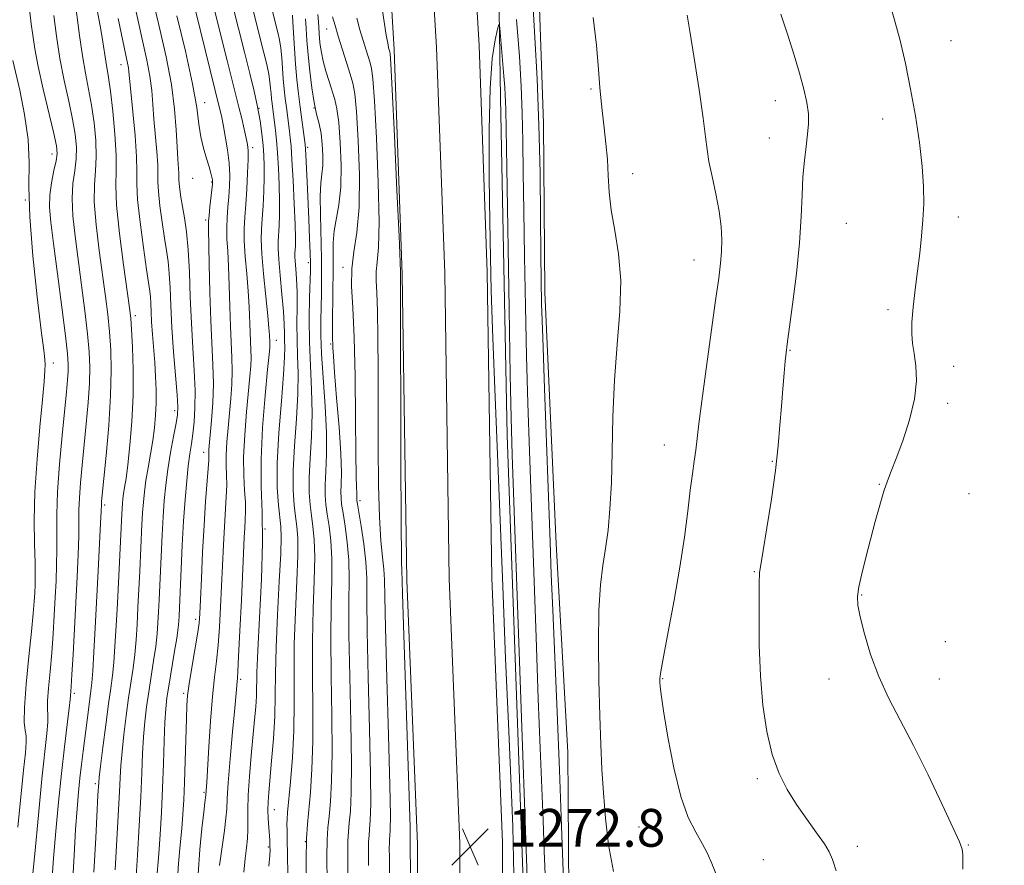
# Model space of a CAD drawing. Extents: x 2087300 to 2090200, y 322300 to 325200.
# Drawn here: x 2088744 to 2088952, y 323619 to 323798 of the extents above; entities that cross this region are included whole.
import ezdxf

# ---------------------------------------------------------------- set-up
doc = ezdxf.new("R2010")
doc.units = 0
doc.header["$MEASUREMENT"] = 0
for name, color, linetype, lineweight in [('DTM HARD BREAKLINE', 7, 'Continuous', 0), ('DTM SPOT ELEVATION', 2, 'Continuous', 13), ('INDEX CONTOUR', 41, 'Continuous', 13), ('INTERMEDIATE CONTOUR', 44, 'Continuous', 0), ('SPOT ELEVATION', 7, 'Continuous', 0)]:
    doc.layers.add(name, color=color, linetype=linetype, lineweight=lineweight)
doc.styles.add('Style-ITALICS', font='ITALICS.shx')

# ---------------------------------------------------------------- blocks, each defined once
blk = doc.blocks.new('SPOT')
at = {"layer": 'SPOT ELEVATION'}
for p, q in [((-3.91, -3.91), (3.82, 3.81)), ((-1.65, 3.77), (1.72, -3.93))]:
    blk.add_line(p, q, dxfattribs=at)

msp = doc.modelspace()

# ---------------------------------------------------------------- linework, layer by layer
at = {"layer": 'DTM HARD BREAKLINE'}
for points in [[(2088797.41, 324173.62, 1266.24), (2088803.4, 324139.73, 1266.79), (2088809.37, 324102.92, 1267.99), (2088813.38, 324049.23, 1270.33), (2088819, 323984.45, 1272.07), (2088824.55, 323913.83, 1274), (2088827.94, 323857.23, 1274.55), (2088831.81, 323792.47, 1272.62), (2088833.55, 323744.64, 1272.34), (2088834.51, 323679.91, 1272.71), (2088836.74, 323623.91, 1272.9), (2088837.07, 323555.68, 1272.53), (2088841.51, 323489.16, 1272.8), (2088846.81, 323445.95, 1273.08), (2088859.99, 323379.32, 1271.84), (2088871.06, 323330.79, 1270.56), (2088884.51, 323286.9, 1267.8), (2088900.98, 323251.13, 1265.14), (2088917.01, 323227.03, 1261.66), (2088938.28, 323201.7, 1257.85), (2088963.61, 323175.74, 1253.4), (2088993.58, 323147.38, 1248.12), (2089006.15, 323126.24, 1245.32)], [(2088788.61, 324171.69, 1266.04), (2088794.53, 324138.23, 1266.59), (2088800.42, 324101.86, 1267.79), (2088804.41, 324048.51, 1270.13), (2088810.03, 323983.71, 1271.87), (2088815.57, 323913.21, 1273.8), (2088818.96, 323856.69, 1274.35), (2088822.82, 323792.04, 1272.42), (2088824.55, 323744.41, 1272.14), (2088825.51, 323679.66, 1272.51), (2088827.74, 323623.71, 1272.7), (2088828.07, 323555.36, 1272.33), (2088832.55, 323488.31, 1272.6), (2088837.92, 323444.53, 1272.88), (2088851.19, 323377.45, 1271.64), (2088862.36, 323328.47, 1270.36), (2088876.08, 323283.68, 1267.6), (2088893.1, 323246.73, 1264.94), (2088909.79, 323221.63, 1261.46), (2088931.6, 323195.66, 1257.65), (2088957.29, 323169.33, 1253.2), (2088986.48, 323141.7, 1247.92)], [(2088812.27, 324141.23, 1266.59), (2088818.32, 324103.98, 1267.79), (2088822.35, 324049.95, 1270.13), (2088827.97, 323985.19, 1271.87), (2088833.53, 323914.45, 1273.8), (2088836.92, 323857.77, 1274.35), (2088840.8, 323792.9, 1272.42), (2088842.55, 323744.87, 1272.14), (2088843.51, 323680.16, 1272.51), (2088845.74, 323624.11, 1272.7), (2088846.07, 323556, 1272.33), (2088850.47, 323490.01, 1272.6), (2088855.7, 323447.37, 1272.88), (2088868.79, 323381.19, 1271.64), (2088879.76, 323333.11, 1270.36), (2088892.94, 323290.12, 1267.6), (2088908.86, 323255.53, 1264.94), (2088924.23, 323232.43, 1261.46), (2088944.96, 323207.74, 1257.65), (2088969.93, 323182.15, 1253.2), (2089000.68, 323153.06, 1247.92), (2089014.18, 323130.35, 1245.12)], [(2088872.68, 323963.98, 1278.89), (2088854.34, 323956.6, 1277.92), (2088841.99, 323941.54, 1277.1), (2088843.99, 323918.7, 1277.75), (2088850.01, 323851.71, 1278.08), (2088853.3, 323809.08, 1276.86), (2088854.42, 323776.37, 1276.37), (2088854.74, 323740.62, 1276.45), (2088857.13, 323687.36, 1276.69), (2088859.63, 323643.22, 1276.94), (2088859.91, 323603.68, 1276.45), (2088860.18, 323563.37, 1275.64), (2088858.91, 323522.32, 1275.23), (2088862.19, 323478.93, 1275.56), (2088870.88, 323443.84, 1276.04), (2088879.49, 323401.91, 1275.07), (2088887.37, 323362.27, 1274.82), (2088893.06, 323329.5, 1274.66), (2088907.83, 323293.58, 1273.2), (2088925, 323267.51, 1271.89), (2088951.55, 323261.87, 1270.35)], [(2088903.05, 323276.15, 1265.87), (2088891.26, 323306.71, 1268.72), (2088880.32, 323344.87, 1270.43), (2088870.98, 323389.85, 1271.32), (2088861.78, 323445.48, 1271.89), (2088854.09, 323501.08, 1271.73), (2088853.94, 323550.52, 1271.65), (2088850.17, 323615.96, 1271.57), (2088846.76, 323710.3, 1271.49), (2088845.36, 323781.8, 1271.4), (2088844.51, 323836.57, 1273.44), (2088838.31, 323889.87, 1273.93), (2088836.06, 323954.54, 1272.79)]]:
    msp.add_polyline3d(points, dxfattribs=at)
at = {"layer": 'DTM SPOT ELEVATION'}
for p in [(2088808.53, 323796.36, 1267.2), (2088940.72, 323793.88, 1284.7), (2088764.98, 323788.79, 1243.3), (2088864.53, 323783.66, 1277.8), (2088782.72, 323780.8, 1250.6), (2088903.52, 323781.2, 1281.3), (2088794.18, 323779.57, 1256), (2088805.84, 323779.65, 1264), (2088926.3, 323777.28, 1283.5), (2088902.24, 323773.31, 1281.2), (2088750.4, 323769.92, 1235.4), (2088792.84, 323771.23, 1254.4), (2088804.49, 323771.31, 1262.3), (2088873.36, 323765.76, 1278.6), (2088780.14, 323764.72, 1249.3), (2088784.22, 323763.95, 1249.9), (2088744.73, 323760.16, 1234), (2088782.92, 323755.93, 1249.7), (2088918.58, 323755.23, 1283.1), (2088942.26, 323756.58, 1284.4), (2088804.65, 323746.89, 1261.6), (2088886.34, 323747.45, 1279.3), (2088811.99, 323745.92, 1267.6), (2088927.39, 323736.95, 1283.7), (2088768.01, 323735.64, 1242.4), (2088797.91, 323730.45, 1256.7), (2088809.37, 323729.63, 1265.8), (2088906.68, 323728.34, 1282.1), (2088750.68, 323725.65, 1234.6), (2088941.29, 323724.96, 1284.6), (2088776.38, 323715.55, 1245.6), (2088940.02, 323717.11, 1284.4), (2088880.01, 323708.27, 1279.2), (2088782.48, 323706.75, 1249.4), (2088902.88, 323704.81, 1281.9), (2088925.56, 323699.93, 1283.9), (2088944.52, 323697.97, 1285.5), (2088761.53, 323695.58, 1240.3), (2088815.62, 323696.47, 1268.4), (2088795.51, 323690.51, 1256), (2088899.11, 323681.47, 1281.9), (2088921.79, 323676.53, 1284.1), (2088780.79, 323671.33, 1249.6), (2088939.51, 323666.6, 1285.1), (2088790.35, 323658.65, 1254.3), (2088879.69, 323658.78, 1280.1), (2088914.88, 323658.73, 1283.4), (2088938.25, 323658.73, 1284.8), (2088755.08, 323655.69, 1238.3), (2088778.26, 323655.65, 1249.7), (2088759.57, 323636.57, 1241.7), (2088899.74, 323637.63, 1281.7), (2088782.54, 323634.73, 1251.8), (2088797.47, 323631.06, 1258.7), (2088874.64, 323627.35, 1279.1), (2088804.01, 323624.27, 1262), (2088796.18, 323623.12, 1257.8), (2088920.94, 323623.3, 1282.5), (2088944.39, 323623.53, 1284.1), (2088900.97, 323620.42, 1280.8)]:
    msp.add_point(p, dxfattribs=at)
at = {"layer": 'INDEX CONTOUR'}
for points in [[(2088755.146, 323803.239, 1240), (2088756.198, 323795.007, 1240), (2088756.824, 323790.7, 1240), (2088757.485, 323786.983, 1240), (2088758.145, 323783.627, 1240), (2088758.761, 323780.229, 1240), (2088759.283, 323776.51, 1240), (2088759.639, 323772.729, 1240), (2088759.746, 323769.275, 1240), (2088759.58, 323766.354, 1240), (2088759.356, 323763.427, 1240), (2088759.344, 323759.773, 1240), (2088759.737, 323754.926, 1240), (2088760.401, 323749.455, 1240), (2088761.724, 323739.73, 1240), (2088762.195, 323735.894, 1240), (2088762.561, 323732.267, 1240), (2088762.831, 323728.447, 1240), (2088762.94, 323724.063, 1240), (2088762.804, 323718.749, 1240), (2088762.386, 323712.409, 1240), (2088761.828, 323706.021, 1240), (2088760.877, 323696.324, 1240), (2088760.834, 323695.774, 1240), (2088760.774, 323694.211, 1240), (2088760.663, 323691.706, 1240), (2088760.166, 323681.626, 1240), (2088759.545, 323669.543, 1240), (2088759.266, 323664.409, 1240), (2088759.027, 323660.465, 1240), (2088758.829, 323657.93, 1240), (2088758.637, 323656.205, 1240), (2088758.094, 323652.152, 1240), (2088756.984, 323643.442, 1240), (2088756.635, 323640.599, 1240), (2088756.306, 323637.737, 1240), (2088755.995, 323634.723, 1240), (2088755.693, 323631.219, 1240), (2088755.387, 323626.836, 1240), (2088755.063, 323621.352, 1240), (2088754.711, 323615.186, 1240)], [(2088796.679, 323801.75, 1260), (2088798.212, 323795.65, 1260), (2088798.558, 323794.056, 1260), (2088798.827, 323792.331, 1260), (2088799.029, 323790.296, 1260), (2088799.361, 323785.796, 1260), (2088799.557, 323783.653, 1260), (2088799.777, 323781.637, 1260), (2088800.012, 323779.722, 1260), (2088800.669, 323774.7, 1260), (2088800.837, 323773.325, 1260), (2088800.999, 323771.526, 1260), (2088801.191, 323768.629, 1260), (2088801.428, 323764.268, 1260), (2088801.666, 323759.315, 1260), (2088801.843, 323754.951, 1260), (2088801.915, 323752.071, 1260), (2088801.908, 323750.443, 1260), (2088801.821, 323748.913, 1260), (2088801.813, 323748.22, 1260), (2088801.87, 323747.194, 1260), (2088802.004, 323745.611, 1260), (2088802.16, 323743.446, 1260), (2088802.265, 323740.724, 1260), (2088802.274, 323737.509, 1260), (2088802.247, 323734.016, 1260), (2088802.27, 323730.5, 1260), (2088802.389, 323727.095, 1260), (2088802.496, 323723.453, 1260), (2088802.443, 323719.105, 1260), (2088802.141, 323713.797, 1260), (2088801.744, 323708.123, 1260), (2088801.463, 323702.893, 1260), (2088801.456, 323698.735, 1260), (2088801.66, 323695.562, 1260), (2088801.956, 323693.104, 1260), (2088802.232, 323691.003, 1260), (2088802.408, 323688.529, 1260), (2088802.411, 323684.864, 1260), (2088802.208, 323679.468, 1260), (2088801.915, 323672.926, 1260), (2088801.689, 323666.102, 1260), (2088801.633, 323659.687, 1260), (2088801.643, 323653.656, 1260), (2088801.561, 323647.818, 1260), (2088801.281, 323642.103, 1260), (2088800.888, 323636.956, 1260), (2088800.276, 323630.46, 1260), (2088800.157, 323629.013, 1260), (2088800.125, 323627.94, 1260), (2088800.148, 323626.617, 1260), (2088800.204, 323624.606, 1260), (2088800.274, 323621.516, 1260), (2088800.337, 323617.17, 1260)], [(2088776.836, 323799.145, 1250), (2088778.623, 323791.666, 1250), (2088780.136, 323784.792, 1250), (2088781.031, 323779.759, 1250), (2088781.507, 323776.247, 1250), (2088781.896, 323773.555, 1250), (2088782.451, 323771.121, 1250), (2088783.092, 323768.94, 1250), (2088783.661, 323767.153, 1250), (2088784.036, 323765.856, 1250), (2088784.243, 323764.985, 1250), (2088784.341, 323764.435, 1250), (2088784.379, 323764.057, 1250), (2088784.353, 323763.533, 1250), (2088783.822, 323758.712, 1250), (2088783.638, 323756.908, 1250), (2088783.551, 323755.641, 1250), (2088783.549, 323754.129, 1250), (2088783.691, 323746.543, 1250), (2088783.823, 323740.59, 1250), (2088784.013, 323734.637, 1250), (2088784.473, 323725.264, 1250), (2088784.551, 323721.234, 1250), (2088784.424, 323717.202, 1250), (2088784.17, 323713.46, 1250), (2088783.624, 323707.303, 1250), (2088783.585, 323706.612, 1250), (2088783.582, 323706.025, 1250), (2088783.558, 323705.088, 1250), (2088783.451, 323703.328, 1250), (2088782.912, 323696.301, 1250), (2088782.578, 323691.265, 1250), (2088782.273, 323685.567, 1250), (2088782.018, 323679.996, 1250), (2088781.828, 323675.469, 1250), (2088781.694, 323672.566, 1250), (2088781.523, 323670.52, 1250), (2088781.195, 323668.23, 1250), (2088780.646, 323664.92, 1250), (2088780.003, 323661.127, 1250), (2088779.445, 323657.716, 1250), (2088779.105, 323655.249, 1250), (2088778.933, 323653.08, 1250), (2088778.83, 323650.258, 1250), (2088778.586, 323641.351, 1250), (2088778.445, 323636.795, 1250), (2088778.296, 323633.149, 1250), (2088778.114, 323630.096, 1250), (2088777.865, 323627.074, 1250), (2088777.534, 323623.617, 1250), (2088777.178, 323619.659, 1250), (2088776.87, 323615.233, 1250)], [(2088884.859, 323799.332, 1280), (2088885.45, 323795.916, 1280), (2088886.38, 323790.194, 1280), (2088887.424, 323783.471, 1280), (2088888.29, 323777.487, 1280), (2088888.78, 323773.5, 1280), (2088889.08, 323770.837, 1280), (2088889.473, 323768.341, 1280), (2088890.153, 323765.132, 1280), (2088890.965, 323761.44, 1280), (2088891.664, 323757.77, 1280), (2088892.061, 323754.526, 1280), (2088892.186, 323751.704, 1280), (2088892.123, 323749.197, 1280), (2088891.928, 323746.766, 1280), (2088891.546, 323743.636, 1280), (2088890.891, 323738.896, 1280), (2088888.872, 323724.39, 1280), (2088887.947, 323717.524, 1280), (2088887.342, 323712.719, 1280), (2088886.697, 323707.186, 1280), (2088886.383, 323704.862, 1280), (2088886.001, 323702.149, 1280), (2088885.544, 323698.697, 1280), (2088884.991, 323694.23, 1280), (2088884.275, 323688.768, 1280), (2088883.317, 323682.403, 1280), (2088882.096, 323675.398, 1280), (2088880.837, 323668.693, 1280), (2088879.828, 323663.396, 1280), (2088879.275, 323660.286, 1280), (2088879.081, 323658.806, 1280), (2088879.072, 323658.068, 1280), (2088879.128, 323657.203, 1280), (2088879.341, 323655.422, 1280), (2088879.854, 323651.957, 1280), (2088880.771, 323646.412, 1280), (2088882.027, 323639.879, 1280), (2088883.513, 323633.825, 1280), (2088885.114, 323629.372, 1280), (2088886.683, 323626.264, 1280), (2088888.065, 323623.903, 1280), (2088889.158, 323621.764, 1280), (2088890.083, 323619.623, 1280), (2088892.085, 323614.716, 1280)], [(2088814.956, 323798.638, 1270), (2088815.584, 323796.177, 1270), (2088816.184, 323794.137, 1270), (2088817.296, 323790.543, 1270), (2088817.732, 323789.174, 1270), (2088818.052, 323788.001, 1270), (2088818.325, 323785.824, 1270), (2088818.646, 323781.178, 1270), (2088819.062, 323773.255, 1270), (2088819.448, 323763.88, 1270), (2088819.636, 323755.541, 1270), (2088819.519, 323750.108, 1270), (2088819.246, 323747.002, 1270), (2088819.022, 323745.028, 1270), (2088819.007, 323743.09, 1270), (2088819.137, 323740.491, 1270), (2088819.296, 323736.631, 1270), (2088819.392, 323731.085, 1270), (2088819.432, 323724.129, 1270), (2088819.46, 323707.847, 1270), (2088819.532, 323699.826, 1270), (2088819.712, 323692.999, 1270), (2088820.024, 323687.989, 1270), (2088820.378, 323684.497, 1270), (2088820.655, 323681.988, 1270), (2088820.778, 323679.728, 1270), (2088820.841, 323676.162, 1270), (2088820.976, 323669.534, 1270), (2088821.274, 323658.919, 1270), (2088821.639, 323646.729, 1270), (2088821.93, 323636.207, 1270), (2088822.042, 323629.799, 1270), (2088822.017, 323626.757, 1270), (2088821.936, 323625.533, 1270), (2088821.864, 323624.787, 1270), (2088821.817, 323624.007, 1270), (2088821.798, 323622.89, 1270), (2088821.812, 323620.934, 1270), (2088821.875, 323616.847, 1270)]]:
    msp.add_polyline3d(points, dxfattribs=at)
at = {"layer": 'INTERMEDIATE CONTOUR'}
for points in [[(2088777.629, 323813.02, 1252), (2088785.952, 323779.346, 1252), (2088786.247, 323778.008, 1252), (2088786.621, 323776.154, 1252), (2088787.084, 323773.655, 1252), (2088787.545, 323770.786, 1252), (2088787.884, 323767.925, 1252), (2088788.015, 323765.364, 1252), (2088787.972, 323763.05, 1252), (2088787.818, 323760.847, 1252), (2088787.62, 323758.642, 1252), (2088787.447, 323756.42, 1252), (2088787.369, 323754.196, 1252), (2088787.432, 323751.924, 1252), (2088787.589, 323749.333, 1252), (2088787.764, 323746.095, 1252), (2088787.903, 323742.036, 1252), (2088788.024, 323737.6, 1252), (2088788.162, 323733.387, 1252), (2088788.484, 323726.811, 1252), (2088788.539, 323723.985, 1252), (2088788.445, 323721.106, 1252), (2088788.232, 323718.124, 1252), (2088787.658, 323711.894, 1252), (2088787.411, 323708.86, 1252), (2088787.275, 323706.153, 1252), (2088787.283, 323703.898, 1252), (2088787.356, 323701.87, 1252), (2088787.387, 323699.759, 1252), (2088787.294, 323697.296, 1252), (2088786.889, 323691.014, 1252), (2088786.682, 323687.139, 1252), (2088786.088, 323673.984, 1252), (2088785.848, 323669.703, 1252), (2088785.55, 323665.849, 1252), (2088785.182, 323662.502, 1252), (2088784.767, 323659.123, 1252), (2088784.344, 323655.016, 1252), (2088783.942, 323649.796, 1252), (2088783.593, 323644.313, 1252), (2088783.15, 323636.894, 1252), (2088782.947, 323634.11, 1252), (2088782.749, 323632.571, 1252), (2088782.503, 323630.489, 1252), (2088782.129, 323627.087, 1252), (2088781.703, 323622.595, 1252), (2088781.328, 323617.377, 1252)], [(2088782.912, 323808.058, 1254), (2088787.466, 323789.703, 1254), (2088789.955, 323779.822, 1254), (2088790.545, 323777.407, 1254), (2088791.086, 323775.129, 1254), (2088791.518, 323773.26, 1254), (2088791.792, 323771.92, 1254), (2088791.916, 323770.631, 1254), (2088791.908, 323768.757, 1254), (2088791.794, 323765.883, 1254), (2088791.608, 323762.468, 1254), (2088791.394, 323759.189, 1254), (2088791.193, 323756.519, 1254), (2088791.072, 323754.127, 1254), (2088791.1, 323751.484, 1254), (2088791.313, 323748.207, 1254), (2088791.628, 323744.537, 1254), (2088791.925, 323740.868, 1254), (2088792.115, 323737.53, 1254), (2088792.31, 323732.137, 1254), (2088792.495, 323728.36, 1254), (2088792.527, 323726.736, 1254), (2088792.465, 323725.01, 1254), (2088792.294, 323722.788, 1254), (2088791.593, 323715.324, 1254), (2088791.199, 323710.417, 1254), (2088790.963, 323705.693, 1254), (2088790.982, 323701.77, 1254), (2088791.155, 323698.652, 1254), (2088791.322, 323696.191, 1254), (2088791.364, 323694.216, 1254), (2088791.305, 323692.491, 1254), (2088791.199, 323690.762, 1254), (2088791.091, 323688.712, 1254), (2088790.482, 323675.403, 1254), (2088790.173, 323668.886, 1254), (2088789.906, 323663.468, 1254), (2088789.73, 323660.302, 1254), (2088789.628, 323658.855, 1254), (2088789.566, 323658.176, 1254), (2088789.366, 323655.697, 1254), (2088789.086, 323652.523, 1254), (2088788.626, 323647.526, 1254), (2088788.109, 323641.79, 1254), (2088787.693, 323636.749, 1254), (2088787.485, 323633.429, 1254), (2088787.381, 323631.248, 1254), (2088787.222, 323629.217, 1254), (2088786.898, 323626.609, 1254), (2088786.108, 323621.17, 1254), (2088785.862, 323619.22, 1254)], [(2088766.646, 323807.049, 1246), (2088768.669, 323797.777, 1246), (2088769.625, 323793.588, 1246), (2088770.469, 323789.801, 1246), (2088771.113, 323786.408, 1246), (2088771.508, 323783.354, 1246), (2088771.749, 323780.401, 1246), (2088771.971, 323777.271, 1246), (2088772.568, 323770.414, 1246), (2088772.77, 323767.586, 1246), (2088772.81, 323765.632, 1246), (2088772.803, 323764.008, 1246), (2088772.905, 323761.952, 1246), (2088773.229, 323758.948, 1246), (2088773.701, 323755.437, 1246), (2088774.203, 323752.105, 1246), (2088774.635, 323749.435, 1246), (2088774.975, 323747.112, 1246), (2088775.221, 323744.622, 1246), (2088775.389, 323741.529, 1246), (2088775.545, 323737.724, 1246), (2088775.778, 323733.178, 1246), (2088776.137, 323728.012, 1246), (2088776.864, 323718.884, 1246), (2088777.011, 323716.363, 1246), (2088776.945, 323714.692, 1246), (2088776.649, 323712.86, 1246), (2088776.132, 323710.105, 1246), (2088775.507, 323706.685, 1246), (2088774.916, 323703.112, 1246), (2088774.47, 323699.764, 1246), (2088774.15, 323696.498, 1246), (2088773.909, 323693.042, 1246), (2088773.703, 323689.223, 1246), (2088773.069, 323675.474, 1246), (2088772.943, 323672.964, 1246), (2088772.814, 323670.627, 1246), (2088772.634, 323668.254, 1246), (2088772.344, 323665.622, 1246), (2088771.907, 323662.582, 1246), (2088770.859, 323655.971, 1246), (2088770.405, 323652.795, 1246), (2088770.036, 323649.674, 1246), (2088769.758, 323646.459, 1246), (2088769.562, 323642.962, 1246), (2088769.388, 323638.855, 1246), (2088769.161, 323633.769, 1246), (2088768.837, 323627.612, 1246), (2088768.477, 323621.384, 1246), (2088767.845, 323611.256, 1246)], [(2088787.269, 323806.837, 1256), (2088791.113, 323791.465, 1256), (2088792.248, 323786.97, 1256), (2088793.172, 323783.204, 1256), (2088793.894, 323779.921, 1256), (2088794.431, 323776.917, 1256), (2088794.813, 323774.177, 1256), (2088795.075, 323771.729, 1256), (2088795.245, 323769.547, 1256), (2088795.329, 323767.384, 1256), (2088795.321, 323764.931, 1256), (2088795.225, 323762.011, 1256), (2088795.071, 323758.95, 1256), (2088794.896, 323756.198, 1256), (2088794.745, 323754.002, 1256), (2088794.694, 323751.787, 1256), (2088794.83, 323748.772, 1256), (2088795.195, 323744.49, 1256), (2088795.667, 323739.741, 1256), (2088796.086, 323735.64, 1256), (2088796.326, 323733.023, 1256), (2088796.426, 323731.621, 1256), (2088796.506, 323729.908, 1256), (2088796.514, 323729.487, 1256), (2088796.486, 323728.913, 1256), (2088796.355, 323727.453, 1256), (2088796.044, 323724.233, 1256), (2088795.528, 323718.752, 1256), (2088794.986, 323711.975, 1256), (2088794.651, 323705.234, 1256), (2088794.672, 323699.459, 1256), (2088794.861, 323693.958, 1256), (2088794.944, 323687.638, 1256), (2088794.729, 323679.845, 1256), (2088794.339, 323671.691, 1256), (2088793.974, 323664.73, 1256), (2088793.786, 323660.088, 1256), (2088793.659, 323655.048, 1256), (2088793.522, 323652.785, 1256), (2088793.292, 323650.055, 1256), (2088792.584, 323642.487, 1256), (2088792.21, 323638.085, 1256), (2088791.95, 323634.096, 1256), (2088791.869, 323631.011, 1256), (2088791.885, 323628.669, 1256), (2088791.879, 323626.747, 1256), (2088791.761, 323624.935, 1256), (2088791.546, 323622.986, 1256), (2088791.275, 323620.666, 1256), (2088790.99, 323617.781, 1256)], [(2088745.408, 323802.393, 1236), (2088745.991, 323797.492, 1236), (2088746.294, 323795.047, 1236), (2088746.733, 323792.183, 1236), (2088747.455, 323788.435, 1236), (2088748.536, 323783.598, 1236), (2088750.753, 323774.261, 1236), (2088751.327, 323771.617, 1236), (2088751.473, 323769.996, 1236), (2088751.267, 323768.482, 1236), (2088750.805, 323766.372, 1236), (2088750.278, 323763.815, 1236), (2088749.899, 323761.174, 1236), (2088749.839, 323758.609, 1236), (2088750.117, 323755.472, 1236), (2088750.707, 323750.914, 1236), (2088751.553, 323744.5, 1236), (2088752.468, 323737.452, 1236), (2088753.231, 323731.41, 1236), (2088753.673, 323727.574, 1236), (2088753.839, 323725.388, 1236), (2088753.823, 323723.861, 1236), (2088753.701, 323722.085, 1236), (2088753.461, 323719.504, 1236), (2088752.529, 323710.295, 1236), (2088751.968, 323704.2, 1236), (2088751.548, 323698.364, 1236), (2088751.384, 323693.559, 1236), (2088751.387, 323689.625, 1236), (2088751.419, 323686.173, 1236), (2088751.371, 323682.858, 1236), (2088751.245, 323679.507, 1236), (2088751.071, 323675.989, 1236), (2088750.872, 323672.217, 1236), (2088750.634, 323668.263, 1236), (2088750.337, 323664.238, 1236), (2088749.981, 323660.302, 1236), (2088749.648, 323656.789, 1236), (2088749.44, 323654.075, 1236), (2088749.421, 323652.358, 1236), (2088749.481, 323651.1, 1236), (2088749.469, 323649.584, 1236), (2088749.267, 323647.137, 1236), (2088748.252, 323637.555, 1236), (2088747.493, 323629.906, 1236), (2088746.715, 323621.701, 1236), (2088746.075, 323614.677, 1236)], [(2088771.96, 323801.697, 1248), (2088773.232, 323796.331, 1248), (2088774.555, 323790.45, 1248), (2088775.655, 323784.645, 1248), (2088776.332, 323779.427, 1248), (2088776.679, 323774.986, 1248), (2088776.864, 323771.432, 1248), (2088777.021, 323768.826, 1248), (2088777.238, 323765.85, 1248), (2088777.253, 323765.079, 1248), (2088777.249, 323764.439, 1248), (2088777.29, 323763.63, 1248), (2088777.425, 323762.409, 1248), (2088777.662, 323760.768, 1248), (2088778, 323758.75, 1248), (2088778.42, 323756.358, 1248), (2088778.857, 323753.393, 1248), (2088779.227, 323749.611, 1248), (2088779.479, 323744.884, 1248), (2088779.672, 323739.551, 1248), (2088779.893, 323734.068, 1248), (2088780.196, 323728.836, 1248), (2088780.498, 323724.033, 1248), (2088780.682, 323719.781, 1248), (2088780.662, 323716.167, 1248), (2088780.479, 323713.145, 1248), (2088780.204, 323710.629, 1248), (2088779.898, 323708.484, 1248), (2088779.577, 323706.364, 1248), (2088779.243, 323703.869, 1248), (2088778.901, 323700.673, 1248), (2088778.566, 323696.751, 1248), (2088778.252, 323692.151, 1248), (2088777.976, 323687.037, 1248), (2088777.745, 323682.023, 1248), (2088777.302, 323672.056, 1248), (2088777.236, 323670.964, 1248), (2088777.09, 323669.533, 1248), (2088776.783, 323667.341, 1248), (2088776.27, 323664.161, 1248), (2088775.109, 323657.222, 1248), (2088774.723, 323654.691, 1248), (2088774.477, 323652.409, 1248), (2088774.309, 323649.577, 1248), (2088774.161, 323645.612, 1248), (2088774.003, 323640.788, 1248), (2088773.811, 323635.591, 1248), (2088773.569, 323630.472, 1248), (2088773.295, 323625.752, 1248), (2088773.018, 323621.717, 1248), (2088772.541, 323615.934, 1248)], [(2088792.561, 323801.956, 1258), (2088795.227, 323791.336, 1258), (2088795.84, 323788.836, 1258), (2088796.276, 323786.819, 1258), (2088796.537, 323785.19, 1258), (2088796.679, 323783.847, 1258), (2088796.771, 323782.683, 1258), (2088796.868, 323781.612, 1258), (2088796.979, 323780.604, 1258), (2088797.701, 323774.864, 1258), (2088797.913, 323772.819, 1258), (2088798.133, 323770.179, 1258), (2088798.337, 323766.908, 1258), (2088798.497, 323763.35, 1258), (2088798.582, 323759.941, 1258), (2088798.57, 323757.041, 1258), (2088798.489, 323754.696, 1258), (2088798.284, 323751.443, 1258), (2088798.267, 323749.883, 1258), (2088798.395, 323747.576, 1258), (2088798.701, 323744.144, 1258), (2088799.082, 323740.184, 1258), (2088799.403, 323736.534, 1258), (2088799.563, 323733.834, 1258), (2088799.61, 323731.93, 1258), (2088799.627, 323730.47, 1258), (2088799.664, 323729.024, 1258), (2088799.636, 323726.866, 1258), (2088799.423, 323723.188, 1258), (2088798.967, 323717.535, 1258), (2088798.444, 323710.849, 1258), (2088798.092, 323704.422, 1258), (2088798.08, 323699.296, 1258), (2088798.308, 323695.512, 1258), (2088798.828, 323690.978, 1258), (2088798.908, 323688.82, 1258), (2088798.804, 323685.195, 1258), (2088798.506, 323679.344, 1258), (2088798.131, 323672.27, 1258), (2088797.831, 323665.416, 1258), (2088797.707, 323659.864, 1258), (2088797.662, 323655.24, 1258), (2088797.551, 323650.811, 1258), (2088797.271, 323646.067, 1258), (2088796.893, 323641.411, 1258), (2088796.272, 323634.695, 1258), (2088796.134, 323632.721, 1258), (2088796.104, 323631.011, 1258), (2088796.167, 323629.155, 1258), (2088796.281, 323627.29, 1258), (2088796.474, 323624.554, 1258), (2088796.518, 323623.78, 1258), (2088796.541, 323623.188, 1258), (2088796.546, 323622.545, 1258), (2088796.492, 323621.357, 1258), (2088796.326, 323619.072, 1258)], [(2088852.172, 323801.983, 1276), (2088852.642, 323794.59, 1276), (2088853.109, 323785.786, 1276), (2088853.489, 323776.028, 1276), (2088853.722, 323765.886, 1276), (2088853.839, 323756.377, 1276), (2088853.896, 323748.634, 1276), (2088853.949, 323743.183, 1276), (2088854.059, 323738.143, 1276), (2088854.287, 323731.028, 1276), (2088854.668, 323720.235, 1276), (2088855.844, 323687.736, 1276), (2088856.104, 323680.86, 1276), (2088856.416, 323673.301, 1276), (2088857.352, 323651.66, 1276), (2088857.85, 323639.391, 1276), (2088858.282, 323627.578, 1276), (2088859.014, 323606.497, 1276)], [(2088927.87, 323801.503, 1284), (2088928.864, 323798.062, 1284), (2088929.941, 323793.906, 1284), (2088931.069, 323789.047, 1284), (2088932.181, 323783.656, 1284), (2088933.204, 323777.952, 1284), (2088934.058, 323772.334, 1284), (2088934.658, 323767.246, 1284), (2088934.945, 323763.002, 1284), (2088934.969, 323759.365, 1284), (2088934.804, 323755.967, 1284), (2088934.517, 323752.496, 1284), (2088934.134, 323748.877, 1284), (2088933.675, 323745.095, 1284), (2088933.172, 323741.196, 1284), (2088932.724, 323737.471, 1284), (2088932.443, 323734.271, 1284), (2088932.413, 323731.811, 1284), (2088932.59, 323729.757, 1284), (2088932.909, 323727.634, 1284), (2088933.263, 323725.039, 1284), (2088933.398, 323721.849, 1284), (2088933.023, 323718.011, 1284), (2088931.969, 323713.594, 1284), (2088930.532, 323709.159, 1284), (2088929.129, 323705.389, 1284), (2088928.075, 323702.73, 1284), (2088927.273, 323700.673, 1284), (2088926.518, 323698.471, 1284), (2088925.655, 323695.553, 1284), (2088924.698, 323692.045, 1284), (2088923.701, 323688.247, 1284), (2088922.73, 323684.464, 1284), (2088921.878, 323681.01, 1284), (2088921.252, 323678.206, 1284), (2088920.945, 323676.185, 1284), (2088921.006, 323674.347, 1284), (2088921.478, 323671.906, 1284), (2088922.387, 323668.303, 1284), (2088923.716, 323663.883, 1284), (2088925.436, 323659.219, 1284), (2088927.521, 323654.702, 1284), (2088929.971, 323650.011, 1284), (2088932.789, 323644.644, 1284), (2088935.897, 323638.389, 1284), (2088938.872, 323632.158, 1284), (2088941.21, 323627.152, 1284), (2088942.548, 323624.202, 1284), (2088943.102, 323622.656, 1284), (2088943.23, 323621.501, 1284), (2088943.266, 323618.422, 1284)], [(2088750.748, 323799.218, 1238), (2088751.322, 323794.868, 1238), (2088752.074, 323790.14, 1238), (2088752.991, 323785.46, 1238), (2088753.941, 323781.089, 1238), (2088754.757, 323777.245, 1238), (2088755.305, 323774.064, 1238), (2088755.557, 323771.363, 1238), (2088755.506, 323768.879, 1238), (2088755.193, 323766.363, 1238), (2088754.817, 323763.622, 1238), (2088754.621, 323760.473, 1238), (2088754.788, 323756.768, 1238), (2088755.259, 323752.464, 1238), (2088756.638, 323742.114, 1238), (2088757.331, 323736.673, 1238), (2088757.896, 323731.838, 1238), (2088758.252, 323728.011, 1238), (2088758.389, 323724.726, 1238), (2088758.313, 323721.305, 1238), (2088758.043, 323717.247, 1238), (2088757.644, 323712.762, 1238), (2088756.772, 323704.022, 1238), (2088756.422, 323700.262, 1238), (2088756.191, 323697.069, 1238), (2088756.1, 323694.439, 1238), (2088756.08, 323691.918, 1238), (2088756.041, 323688.938, 1238), (2088755.909, 323685.063, 1238), (2088755.694, 323680.353, 1238), (2088754.845, 323663.922, 1238), (2088754.612, 323659.687, 1238), (2088754.46, 323657.145, 1238), (2088754.331, 323655.167, 1238), (2088754.259, 323654.384, 1238), (2088754.044, 323652.505, 1238), (2088753.624, 323649.08, 1238), (2088753.055, 323644.35, 1238), (2088752.417, 323638.729, 1238), (2088751.786, 323632.635, 1238), (2088751.209, 323626.5, 1238), (2088750.731, 323620.757, 1238), (2088750.376, 323615.739, 1238)], [(2088759.883, 323800.742, 1242), (2088760.649, 323796.721, 1242), (2088761.163, 323793.637, 1242), (2088761.767, 323789.542, 1242), (2088762.357, 323786.104, 1242), (2088762.765, 323783.213, 1242), (2088763.262, 323778.957, 1242), (2088763.722, 323774.095, 1242), (2088763.985, 323769.672, 1242), (2088763.967, 323766.345, 1242), (2088763.894, 323763.233, 1242), (2088764.067, 323759.073, 1242), (2088764.685, 323753.085, 1242), (2088765.543, 323746.446, 1242), (2088766.809, 323737.346, 1242), (2088767.058, 323735.116, 1242), (2088767.226, 323732.696, 1242), (2088767.419, 323728.979, 1242), (2088767.566, 323724.16, 1242), (2088767.548, 323718.756, 1242), (2088767.291, 323713.28, 1242), (2088766.877, 323708.225, 1242), (2088766.431, 323704.077, 1242), (2088766.054, 323701.176, 1242), (2088765.762, 323699.267, 1242), (2088765.546, 323697.947, 1242), (2088765.396, 323696.864, 1242), (2088765.295, 323695.858, 1242), (2088765.222, 323694.823, 1242), (2088765.156, 323693.594, 1242), (2088764.223, 323674.78, 1242), (2088763.971, 323669.953, 1242), (2088763.723, 323665.697, 1242), (2088763.466, 323662.184, 1242), (2088763.181, 323659.425, 1242), (2088762.829, 323656.785, 1242), (2088762.364, 323653.467, 1242), (2088761.769, 323649.001, 1242), (2088761.154, 323644.204, 1242), (2088760.657, 323640.222, 1242), (2088760.378, 323637.892, 1242), (2088760.268, 323636.829, 1242), (2088760.122, 323634.131, 1242), (2088759.663, 323625.1, 1242), (2088759.26, 323617.794, 1242)], [(2088801.276, 323799.276, 1262), (2088801.378, 323797.842, 1262), (2088801.71, 323792.27, 1262), (2088801.952, 323788.909, 1262), (2088802.245, 323785.696, 1262), (2088802.576, 323782.671, 1262), (2088802.928, 323779.799, 1262), (2088803.967, 323771.881, 1262), (2088804.048, 323770.988, 1262), (2088804.125, 323769.629, 1262), (2088804.395, 323764.094, 1262), (2088804.752, 323756.072, 1262), (2088804.916, 323752.091, 1262), (2088805.036, 323748.899, 1262), (2088805.093, 323746.829, 1262), (2088805.085, 323745.172, 1262), (2088804.916, 323739.481, 1262), (2088804.844, 323734.997, 1262), (2088804.895, 323730.032, 1262), (2088805.108, 323725.017, 1262), (2088805.355, 323720.021, 1262), (2088805.462, 323715.022, 1262), (2088805.315, 323710.058, 1262), (2088805.043, 323705.397, 1262), (2088804.834, 323701.364, 1262), (2088804.832, 323698.175, 1262), (2088805.013, 323695.612, 1262), (2088805.305, 323693.346, 1262), (2088805.636, 323691.029, 1262), (2088805.907, 323688.238, 1262), (2088806.018, 323684.533, 1262), (2088805.909, 323679.592, 1262), (2088805.699, 323673.582, 1262), (2088805.546, 323666.789, 1262), (2088805.561, 323659.532, 1262), (2088805.642, 323652.271, 1262), (2088805.635, 323645.496, 1262), (2088805.431, 323639.622, 1262), (2088805.095, 323634.757, 1262), (2088804.453, 323627.977, 1262), (2088804.267, 323624.885, 1262), (2088804.191, 323620.46, 1262), (2088804.225, 323613.982, 1262)], [(2088806.674, 323799.45, 1266), (2088806.795, 323797.92, 1266), (2088806.96, 323795.479, 1266), (2088807.056, 323794.306, 1266), (2088807.199, 323792.978, 1266), (2088807.436, 323791.424, 1266), (2088807.825, 323789.588, 1266), (2088808.389, 323787.467, 1266), (2088809.049, 323785.262, 1266), (2088810.259, 323781.46, 1266), (2088810.722, 323779.456, 1266), (2088811.112, 323776.557, 1266), (2088811.429, 323772.363, 1266), (2088811.594, 323767.505, 1266), (2088811.508, 323762.876, 1266), (2088811.125, 323759.158, 1266), (2088810.161, 323753.619, 1266), (2088809.953, 323751.081, 1266), (2088809.913, 323748.287, 1266), (2088809.92, 323744.957, 1266), (2088809.879, 323740.986, 1266), (2088809.754, 323733.672, 1266), (2088809.75, 323731.643, 1266), (2088809.78, 323730.544, 1266), (2088809.818, 323729.817, 1266), (2088809.853, 323728.881, 1266), (2088809.954, 323727.056, 1266), (2088810.207, 323723.642, 1266), (2088810.652, 323718.292, 1266), (2088811.155, 323712.08, 1266), (2088811.539, 323706.435, 1266), (2088811.675, 323702.457, 1266), (2088811.644, 323699.929, 1266), (2088811.575, 323698.305, 1266), (2088811.584, 323697.055, 1266), (2088811.718, 323695.713, 1266), (2088812.004, 323693.829, 1266), (2088812.444, 323691.08, 1266), (2088812.907, 323687.656, 1266), (2088813.231, 323683.87, 1266), (2088813.313, 323679.84, 1266), (2088813.266, 323674.895, 1266), (2088813.26, 323668.161, 1266), (2088813.418, 323659.226, 1266), (2088813.641, 323649.5, 1266), (2088813.782, 323640.851, 1266), (2088813.736, 323634.711, 1266), (2088813.556, 323630.758, 1266), (2088813.337, 323628.234, 1266), (2088813.158, 323626.382, 1266), (2088813.043, 323624.446, 1266), (2088812.995, 323621.674, 1266), (2088813.019, 323617.458, 1266)], [(2088809.799, 323798.936, 1268), (2088810.316, 323797.109, 1268), (2088811.003, 323794.842, 1268), (2088812.742, 323789.267, 1268), (2088813.527, 323786.805, 1268), (2088814.099, 323784.91, 1268), (2088814.517, 323782.663, 1268), (2088814.879, 323778.868, 1268), (2088815.239, 323772.787, 1268), (2088815.468, 323765.516, 1268), (2088815.392, 323758.614, 1268), (2088814.92, 323753.263, 1268), (2088814.299, 323749.154, 1268), (2088813.856, 323745.606, 1268), (2088813.826, 323741.92, 1268), (2088814.077, 323737.334, 1268), (2088814.384, 323731.066, 1268), (2088814.572, 323722.783, 1268), (2088814.658, 323713.941, 1268), (2088814.714, 323706.446, 1268), (2088814.791, 323701.721, 1268), (2088814.876, 323699.273, 1268), (2088814.94, 323698.131, 1268), (2088814.963, 323697.468, 1268), (2088814.946, 323696.776, 1268), (2088814.96, 323696.495, 1268), (2088815.069, 323695.763, 1268), (2088815.848, 323691.106, 1268), (2088816.407, 323687.364, 1268), (2088816.839, 323683.538, 1268), (2088817.015, 323679.965, 1268), (2088817.049, 323675.551, 1268), (2088817.12, 323668.847, 1268), (2088817.346, 323659.072, 1268), (2088817.64, 323648.114, 1268), (2088817.856, 323638.53, 1268), (2088817.889, 323632.255, 1268), (2088817.787, 323628.757, 1268), (2088817.636, 323626.883, 1268), (2088817.511, 323625.584, 1268), (2088817.429, 323624.227, 1268), (2088817.397, 323622.282, 1268), (2088817.415, 323619.196, 1268)], [(2088820.377, 323800.199, 1272), (2088821.171, 323795.097, 1272), (2088821.529, 323792.997, 1272), (2088821.668, 323792.404, 1272), (2088821.937, 323791.543, 1272), (2088822.004, 323791.092, 1272), (2088822.134, 323788.987, 1272), (2088822.412, 323783.489, 1272), (2088822.885, 323773.723, 1272), (2088823.429, 323762.244, 1272), (2088823.88, 323752.467, 1272), (2088824.118, 323746.955, 1272), (2088824.19, 323744.851, 1272), (2088824.188, 323743.948, 1272), (2088824.199, 323741.148, 1272), (2088824.272, 323705.135, 1272), (2088824.322, 323691.844, 1272), (2088824.392, 323684.159, 1272), (2088824.467, 323680.994, 1272), (2088824.524, 323680.133, 1272), (2088824.558, 323679.4, 1272), (2088824.634, 323676.762, 1272), (2088824.834, 323670.22, 1272), (2088826.004, 323633.885, 1272), (2088826.195, 323627.343, 1272), (2088826.248, 323624.757, 1272), (2088826.234, 323624.183, 1272), (2088826.204, 323623.787, 1272), (2088826.199, 323623.497, 1272), (2088826.208, 323622.673, 1272), (2088827.124, 323567.339, 1272)], [(2088904.686, 323799.523, 1282), (2088906.22, 323795.032, 1282), (2088907.521, 323790.82, 1282), (2088908.659, 323787.002, 1282), (2088909.588, 323783.64, 1282), (2088910.234, 323780.785, 1282), (2088910.549, 323778.422, 1282), (2088910.576, 323776.291, 1282), (2088910.387, 323774.069, 1282), (2088910.057, 323771.486, 1282), (2088909.688, 323768.488, 1282), (2088909.389, 323765.076, 1282), (2088909.221, 323761.205, 1282), (2088909.046, 323756.64, 1282), (2088908.677, 323751.105, 1282), (2088908, 323744.577, 1282), (2088907.184, 323738.053, 1282), (2088906.037, 323729.62, 1282), (2088905.805, 323727.767, 1282), (2088905.629, 323726.032, 1282), (2088905.396, 323723.472, 1282), (2088905.113, 323720.16, 1282), (2088904.816, 323716.419, 1282), (2088904.518, 323712.463, 1282), (2088904.132, 323708.061, 1282), (2088903.545, 323702.872, 1282), (2088902.701, 323696.803, 1282), (2088901.771, 323690.76, 1282), (2088900.981, 323685.897, 1282), (2088900.193, 323681.221, 1282), (2088900.162, 323680.685, 1282), (2088900.146, 323679.4, 1282), (2088900.123, 323676.634, 1282), (2088900.096, 323671.927, 1282), (2088900.152, 323665.884, 1282), (2088900.396, 323659.385, 1282), (2088900.921, 323653.191, 1282), (2088901.748, 323647.587, 1282), (2088902.881, 323642.738, 1282), (2088904.323, 323638.727, 1282), (2088906.052, 323635.305, 1282), (2088908.04, 323632.139, 1282), (2088910.21, 323629.003, 1282), (2088912.284, 323626.108, 1282), (2088913.931, 323623.777, 1282), (2088914.947, 323622.132, 1282), (2088915.639, 323620.514, 1282), (2088916.438, 323618.068, 1282)], [(2088764.392, 323798.564, 1244), (2088765.377, 323793.856, 1244), (2088766.382, 323789.154, 1244), (2088766.57, 323788.173, 1244), (2088766.683, 323787.281, 1244), (2088767.079, 323783.109, 1244), (2088767.512, 323778.801, 1244), (2088767.982, 323773.8, 1244), (2088768.304, 323769.322, 1244), (2088768.368, 323766.185, 1244), (2088768.356, 323763.576, 1244), (2088768.52, 323760.275, 1244), (2088769.033, 323755.486, 1244), (2088769.741, 323750.108, 1244), (2088770.407, 323745.46, 1244), (2088771.092, 323740.832, 1244), (2088771.215, 323739.632, 1244), (2088771.29, 323738.249, 1244), (2088771.365, 323736.499, 1244), (2088771.482, 323734.32, 1244), (2088771.671, 323731.691, 1244), (2088772.13, 323725.743, 1244), (2088772.317, 323722.787, 1244), (2088772.433, 323719.936, 1244), (2088772.443, 323717.199, 1244), (2088772.328, 323714.561, 1244), (2088772.082, 323711.933, 1244), (2088771.713, 323709.204, 1244), (2088771.234, 323706.317, 1244), (2088770.724, 323703.424, 1244), (2088770.271, 323700.732, 1244), (2088769.945, 323698.375, 1244), (2088769.725, 323696.186, 1244), (2088769.565, 323693.932, 1244), (2088769.429, 323691.408, 1244), (2088768.97, 323681.581, 1244), (2088768.583, 323673.872, 1244), (2088768.392, 323670.29, 1244), (2088768.179, 323666.975, 1244), (2088767.905, 323663.903, 1244), (2088767.544, 323661.004, 1244), (2088766.612, 323654.719, 1244), (2088766.087, 323650.898, 1244), (2088765.595, 323646.939, 1244), (2088765.207, 323643.34, 1244), (2088764.97, 323640.418, 1244), (2088764.823, 323637.767, 1244), (2088764.684, 323634.801, 1244), (2088764.487, 323631.101, 1244), (2088763.766, 323618.285, 1244)], [(2088804.069, 323798.489, 1264), (2088804.184, 323796.488, 1264), (2088804.349, 323793.936, 1264), (2088804.599, 323790.881, 1264), (2088804.952, 323787.434, 1264), (2088805.392, 323783.944, 1264), (2088805.894, 323780.826, 1264), (2088806.424, 323778.359, 1264), (2088806.928, 323776.294, 1264), (2088807.345, 323774.247, 1264), (2088807.623, 323771.949, 1264), (2088807.747, 323769.581, 1264), (2088807.715, 323767.435, 1264), (2088807.542, 323765.646, 1264), (2088807.326, 323763.71, 1264), (2088807.187, 323760.972, 1264), (2088807.206, 323757.005, 1264), (2088807.431, 323747.7, 1264), (2088807.46, 323743.713, 1264), (2088807.421, 323740.34, 1264), (2088807.279, 323734.644, 1264), (2088807.288, 323731.56, 1264), (2088807.453, 323727.574, 1264), (2088808.212, 323716.515, 1264), (2088808.481, 323710.941, 1264), (2088808.49, 323706.32, 1264), (2088808.343, 323702.671, 1264), (2088808.204, 323699.834, 1264), (2088808.209, 323697.615, 1264), (2088808.365, 323695.663, 1264), (2088808.655, 323693.587, 1264), (2088809.04, 323691.055, 1264), (2088809.407, 323687.947, 1264), (2088809.625, 323684.201, 1264), (2088809.611, 323679.716, 1264), (2088809.482, 323674.238, 1264), (2088809.404, 323667.475, 1264), (2088809.489, 323659.379, 1264), (2088809.641, 323650.885, 1264), (2088809.709, 323643.175, 1264), (2088809.583, 323637.167, 1264), (2088809.326, 323632.758, 1264), (2088809.037, 323629.584, 1264), (2088808.806, 323627.179, 1264), (2088808.654, 323624.666, 1264), (2088808.593, 323621.066, 1264), (2088808.622, 323615.72, 1264)], [(2088848.152, 323617.268, 1272), (2088847.928, 323627.431, 1272), (2088847.534, 323637.673, 1272), (2088847.019, 323649.267, 1272), (2088846.432, 323663.082, 1272), (2088845.809, 323678.361, 1272), (2088844.082, 323721.941, 1272), (2088843.674, 323732.797, 1272), (2088843.396, 323741, 1272), (2088843.213, 323747.963, 1272), (2088843.077, 323755.53, 1272), (2088842.963, 323764.937, 1272), (2088842.952, 323774.98, 1272), (2088843.15, 323783.847, 1272), (2088843.613, 323790.135, 1272), (2088844.197, 323794.077, 1272), (2088844.705, 323796.312, 1272), (2088844.997, 323797.355, 1272), (2088845.15, 323797.202, 1272), (2088845.297, 323795.724, 1272), (2088846.082, 323786.374, 1272), (2088846.261, 323784.043, 1272), (2088846.365, 323782.392, 1272), (2088846.42, 323781.047, 1272), (2088846.457, 323779.338, 1272), (2088846.655, 323767.032, 1272), (2088847.174, 323737.085, 1272), (2088847.429, 323723.105, 1272), (2088847.618, 323714, 1272), (2088847.842, 323706.212, 1272), (2088851.045, 323614.676, 1272)], [(2088848.769, 323798.365, 1274), (2088849.345, 323790.557, 1274), (2088849.723, 323784.244, 1274), (2088849.955, 323778.538, 1274), (2088850.09, 323772.612, 1274), (2088850.18, 323765.884, 1274), (2088850.276, 323757.833, 1274), (2088850.421, 323748.18, 1274), (2088850.616, 323737.614, 1274), (2088850.858, 323727.067, 1274), (2088851.143, 323717.118, 1274), (2088851.482, 323706.95, 1274), (2088852.873, 323667.54, 1274), (2088853.352, 323654.485, 1274), (2088853.761, 323644.057, 1274), (2088854.383, 323628.812, 1274), (2088854.624, 323622.256, 1274), (2088854.855, 323615.677, 1274)], [(2088864.975, 323798.839, 1278), (2088865.659, 323792.975, 1278), (2088866.106, 323787.806, 1278), (2088866.405, 323783.999, 1278), (2088866.648, 323781.116, 1278), (2088866.924, 323778.452, 1278), (2088867.291, 323775.449, 1278), (2088867.682, 323772.146, 1278), (2088867.993, 323768.731, 1278), (2088868.174, 323765.331, 1278), (2088868.378, 323761.815, 1278), (2088868.807, 323757.988, 1278), (2088869.567, 323753.67, 1278), (2088870.365, 323748.737, 1278), (2088870.808, 323743.078, 1278), (2088870.633, 323736.633, 1278), (2088870.072, 323729.548, 1278), (2088869.488, 323722.026, 1278), (2088869.153, 323714.314, 1278), (2088868.988, 323706.876, 1278), (2088868.826, 323700.226, 1278), (2088868.533, 323694.738, 1278), (2088868.113, 323690.226, 1278), (2088867.601, 323686.361, 1278), (2088867.046, 323682.742, 1278), (2088866.544, 323678.654, 1278), (2088866.205, 323673.307, 1278), (2088866.106, 323666.248, 1278), (2088866.19, 323658.377, 1278), (2088866.371, 323650.928, 1278), (2088866.581, 323644.811, 1278), (2088866.828, 323639.618, 1278), (2088867.145, 323634.615, 1278), (2088867.578, 323629.236, 1278), (2088868.245, 323623.584, 1278), (2088869.28, 323617.93, 1278)], [(2088742.114, 323789.71, 1234), (2088743.563, 323783.383, 1234), (2088744.594, 323778.239, 1234), (2088745.34, 323772.941, 1234), (2088745.547, 323768.107, 1234), (2088745.512, 323763.012, 1234), (2088745.669, 323756.601, 1234), (2088746.321, 323748.32, 1234), (2088747.252, 323739.631, 1234), (2088748.113, 323732.497, 1234), (2088748.635, 323728.337, 1234), (2088748.86, 323726.39, 1234), (2088748.909, 323725.351, 1234), (2088748.87, 323724.033, 1234), (2088748.71, 323721.732, 1234), (2088748.364, 323717.866, 1234), (2088747.813, 323712.122, 1234), (2088747.215, 323705.275, 1234), (2088746.773, 323698.372, 1234), (2088746.628, 323692.296, 1234), (2088746.688, 323687.284, 1234), (2088746.797, 323683.408, 1234), (2088746.833, 323680.653, 1234), (2088746.796, 323678.66, 1234), (2088746.719, 323676.979, 1234), (2088746.615, 323675.142, 1234), (2088746.424, 323672.601, 1234), (2088746.062, 323668.791, 1234), (2088745.502, 323663.459, 1234), (2088744.918, 323657.637, 1234), (2088744.537, 323652.67, 1234), (2088744.512, 323649.548, 1234), (2088744.703, 323647.817, 1234), (2088744.897, 323646.663, 1234), (2088744.919, 323645.305, 1234), (2088744.739, 323643.088, 1234), (2088744.369, 323639.387, 1234), (2088743.181, 323627.336, 1234)]]:
    msp.add_polyline3d(points, dxfattribs=at)

# ---------------------------------------------------------------- block references
at = {"layer": 'SPOT ELEVATION'}
msp.add_blockref('SPOT', (2088838.931, 323623.194, 1272.847), dxfattribs=at)

# ---------------------------------------------------------------- texts
at = {"layer": 'SPOT ELEVATION', "style": 'Style-ITALICS'}
msp.add_text('1272.8', height=8, dxfattribs=at).set_placement((2088846.931, 323623.194, 1272.847))

doc.saveas('drawing.dxf')
